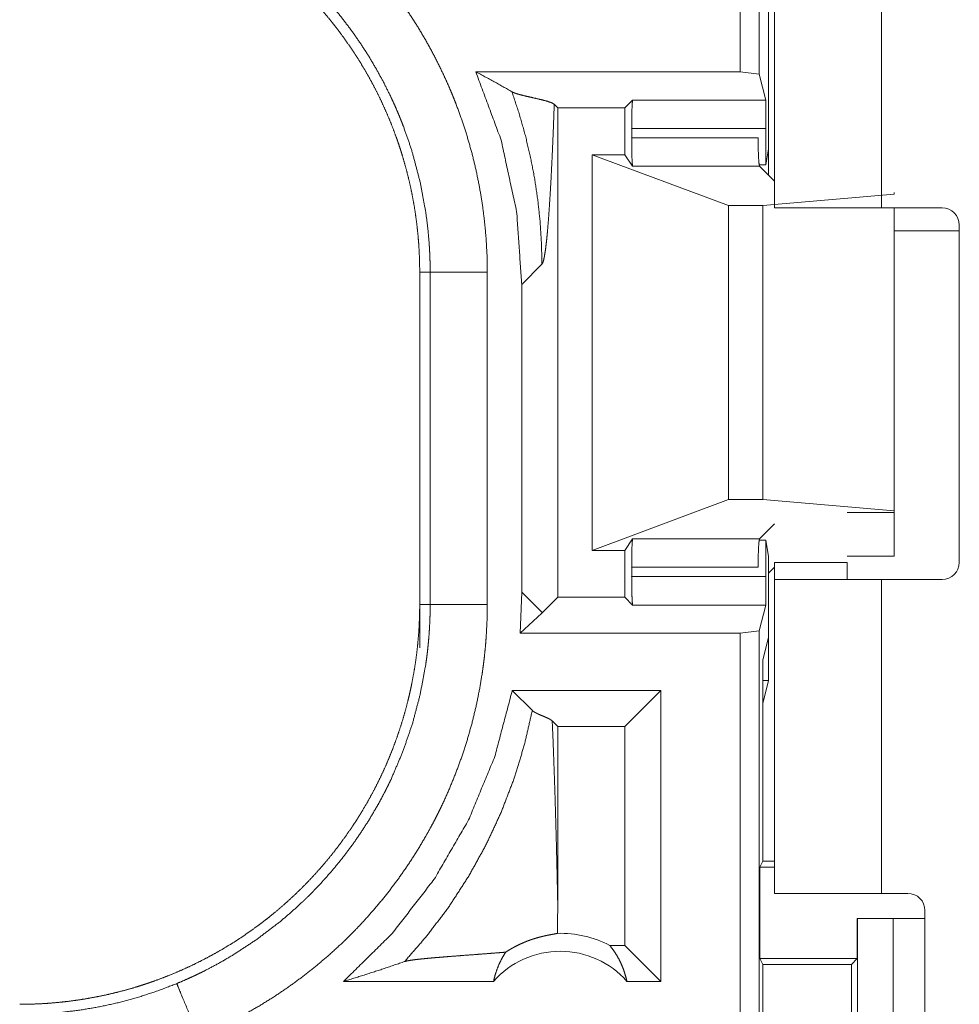
# Model space of a CAD drawing. Units: inches. Extents: x 110 to 169, y 37 to 165.
# Drawn here: x 149 to 150, y 83 to 83 of the extents above; entities that cross this region are included whole.
import ezdxf

# ---------------------------------------------------------------- set-up
doc = ezdxf.new("R2010")
doc.units = ezdxf.units.IN
doc.header["$MEASUREMENT"] = 0
doc.layers.add('CGM', color=7, linetype='Continuous', true_color=0xffffff)

msp = doc.modelspace()

# ---------------------------------------------------------------- linework, layer by layer
at = {"layer": 'CGM', "color": 2, "linetype": 'Continuous', "lineweight": 18}
for p, q in [((149.77412, 83.40101), (149.77412, 84.7805)), ((149.79076, 84.7784), (149.79076, 83.39892)), ((149.80411, 83.282), (149.80411, 84.0065)), ((149.89761, 84.0065), (149.89761, 83.282)), ((149.79897, 83.33373), (149.79897, 83.52531)), ((149.77412, 83.40101), (149.54291, 83.40101)), ((149.79076, 83.39892), (149.77412, 83.40101)), ((149.7964, 83.37634), (149.79076, 83.39892)), ((149.61458, 83.36958), (149.61153, 83.37262)), ((149.61458, 83.36958), (149.67329, 83.36958)), ((149.61458, 82.94142), (149.61458, 83.36958)), ((149.67329, 83.36958), (149.68005, 83.37634)), ((149.67329, 83.32849), (149.67329, 83.36958)), ((149.68005, 83.37634), (149.7964, 83.37634)), ((149.67923, 83.34334), (149.67923, 83.35136)), ((149.79662, 83.35136), (149.67923, 83.35136)), ((149.67923, 83.34334), (149.78979, 83.34334)), ((149.79662, 83.31961), (149.79662, 83.35136)), ((149.64479, 82.98251), (149.64479, 83.32849)), ((149.64479, 83.32849), (149.76392, 83.28408)), ((149.67329, 83.32849), (149.64479, 83.32849)), ((149.68004, 83.31837), (149.67329, 83.32849)), ((149.79662, 83.31961), (149.79897, 83.33373)), ((149.79897, 83.33373), (149.79897, 83.31045)), ((149.79103, 83.31837), (149.68004, 83.31837)), ((149.7907, 83.31961), (149.79662, 83.31961)), ((149.80411, 83.3053), (149.79103, 83.31837)), ((149.79391, 83.28408), (149.90883, 83.29393)), ((149.90883, 83.29393), (149.90883, 83.2955)), ((149.76392, 83.02693), (149.76392, 83.28408)), ((149.76392, 83.28408), (149.79391, 83.28408)), ((149.79391, 83.02693), (149.79391, 83.28408)), ((149.95071, 83.282), (149.89761, 83.282)), ((149.90883, 83.01707), (149.90883, 83.282)), ((149.96571, 83.267), (149.96571, 82.972)), ((149.96571, 83.262), (149.90883, 83.262)), ((149.58315, 83.21501), (149.60075, 83.23264)), ((149.49391, 83.22572), (149.50304, 83.22572)), ((149.49391, 83.22572), (149.49391, 82.93529)), ((149.50304, 82.93529), (149.50304, 83.22572)), ((149.55301, 83.22572), (149.55301, 82.93529)), ((149.58315, 83.21501), (149.58315, 82.94599)), ((149.64479, 82.98251), (149.76392, 83.02693)), ((149.76392, 83.02693), (149.79391, 83.02693)), ((149.79391, 83.02693), (149.90883, 83.01707)), ((149.90883, 83.01707), (149.90883, 83.0155)), ((149.90883, 83.0155), (149.86761, 83.0155)), ((149.90883, 83.0155), (149.90883, 82.9775)), ((149.80411, 83.00571), (149.79103, 82.99264)), ((149.68004, 82.99264), (149.67329, 82.98251)), ((149.68004, 82.99264), (149.79103, 82.99264)), ((149.79662, 82.99139), (149.7907, 82.99139)), ((149.79662, 82.95964), (149.79662, 82.99139)), ((149.79897, 82.97726), (149.79662, 82.99139)), ((149.67329, 82.98251), (149.64479, 82.98251)), ((149.67329, 82.94142), (149.67329, 82.98251)), ((149.79897, 82.90668), (149.79897, 82.97726)), ((149.86761, 82.9775), (149.90883, 82.9775)), ((149.67923, 82.95964), (149.67923, 82.96767)), ((149.78979, 82.96767), (149.67923, 82.96767)), ((149.79897, 82.96257), (149.80411, 82.9677)), ((149.80411, 82.972), (149.86761, 82.972)), ((149.67923, 82.95964), (149.79662, 82.95964)), ((149.80411, 82.6825), (149.80411, 82.957)), ((149.89761, 82.957), (149.89761, 82.6825)), ((149.89761, 82.957), (149.95071, 82.957)), ((149.58315, 82.94599), (149.5817, 82.91)), ((149.60075, 82.92837), (149.58315, 82.94599)), ((149.61458, 82.94142), (149.60109, 82.92794)), ((149.61458, 82.94142), (149.67329, 82.94142)), ((149.67329, 82.94142), (149.68005, 82.93465)), ((149.49391, 82.93529), (149.50304, 82.93529)), ((149.49391, 82.89729), (149.49391, 82.93529)), ((149.7964, 82.93465), (149.68005, 82.93465)), ((149.7964, 82.93465), (149.79076, 82.91209)), ((149.60075, 82.92761), (149.5817, 82.91)), ((149.77412, 82.91), (149.5817, 82.91)), ((149.77412, 82.91), (149.79076, 82.91209)), ((149.77412, 81.5305), (149.77412, 82.91)), ((149.79076, 82.91209), (149.79076, 81.5326)), ((149.79897, 82.90668), (149.79391, 82.88643)), ((149.79897, 82.90668), (149.79897, 82.86868)), ((149.79391, 82.71075), (149.79391, 82.88643)), ((149.79897, 82.86868), (149.7939, 82.86868)), ((149.79391, 82.84843), (149.79897, 82.86868)), ((149.57484, 82.85999), (149.59238, 82.84246)), ((149.70473, 82.85999), (149.57484, 82.85999)), ((149.70473, 82.85999), (149.67329, 82.82856)), ((149.70473, 82.85999), (149.70473, 82.60551)), ((149.60973, 82.8334), (149.61458, 82.82856)), ((149.67329, 82.82856), (149.61458, 82.82856)), ((149.61458, 82.67442), (149.61458, 82.82856)), ((149.67329, 82.63693), (149.67329, 82.82856)), ((149.79128, 82.70551), (149.79391, 82.71075)), ((149.79391, 82.71075), (149.80411, 82.71075)), ((149.79128, 82.70551), (149.79128, 82.62552)), ((149.79128, 82.70551), (149.80411, 82.70551)), ((149.89761, 82.6825), (149.9207, 82.6825)), ((149.9357, 82.3315), (149.9357, 82.6675)), ((149.87646, 82.6605), (149.87646, 82.62552)), ((149.87683, 82.6605), (149.87646, 82.6605)), ((149.87683, 82.4105), (149.87683, 82.6605)), ((149.87683, 82.6605), (149.9079, 82.6605)), ((149.9079, 82.6605), (149.9079, 82.4105)), ((149.9079, 82.6605), (149.9357, 82.6605)), ((149.67329, 82.63693), (149.66013, 82.63693)), ((149.70473, 82.60551), (149.67329, 82.63693)), ((149.79382, 82.62045), (149.79128, 82.62552)), ((149.79128, 82.62552), (149.87646, 82.62552)), ((149.79382, 82.45055), (149.79382, 82.62045)), ((149.79382, 82.62045), (149.87141, 82.62045)), ((149.87646, 82.62552), (149.87141, 82.62045)), ((149.87141, 82.62045), (149.87141, 82.45055)), ((149.5584, 82.60551), (149.42728, 82.60551)), ((149.70473, 82.60551), (149.67513, 82.60551))]:
    msp.add_line(p, q, dxfattribs=at)
for centre, radius, start, end in [((149.95071, 83.267), 0.015, 0, 90), ((149.95071, 82.972), 0.015, 270, 0), ((149.9207, 82.6675), 0.015, 0, 90), ((149.61676, 82.55415), 0.09345, 62.35497, 91.50483), ((149.61676, 82.55415), 0.07774, 41.34243, 138.65757)]:
    msp.add_arc(centre, radius, start, end, dxfattribs=at)
for points, knots in [([(149.30055, 83.60352), (149.31448, 83.59746), (149.32815, 83.59088), (149.3349, 83.5874), (149.34159, 83.5838), (149.3449, 83.58195), (149.34821, 83.58007), (149.35147, 83.57817), (149.35473, 83.57623), (149.36753, 83.56822), (149.37998, 83.55977), (149.39207, 83.5509), (149.40382, 83.54159), (149.41522, 83.53186), (149.42628, 83.5217), (149.437, 83.51112), (149.44735, 83.50009), (149.44987, 83.49725), (149.45239, 83.4944), (149.45486, 83.49153), (149.45732, 83.48864), (149.46213, 83.48281), (149.46681, 83.4769), (149.47584, 83.46485), (149.48438, 83.45252), (149.49246, 83.4399), (149.50008, 83.42699), (149.50723, 83.41378), (149.5139, 83.40029), (149.51706, 83.39343), (149.52009, 83.38651), (149.52157, 83.38301), (149.52301, 83.3795), (149.52443, 83.37597), (149.5258, 83.37244), (149.53095, 83.35824), (149.53556, 83.34393), (149.53963, 83.32953), (149.54315, 83.31501), (149.54615, 83.30039), (149.5486, 83.28567), (149.55051, 83.27084), (149.55189, 83.2559), (149.55274, 83.24086), (149.55301, 83.22572)], [0, 0, 0.031542, 0.063032, 0.078782, 0.094562, 0.102427, 0.110325, 0.118173, 0.126039, 0.157377, 0.188598, 0.219737, 0.250846, 0.28196, 0.313129, 0.344394, 0.37579, 0.383667, 0.391556, 0.399423, 0.407303, 0.422989, 0.438649, 0.469886, 0.501021, 0.532138, 0.563252, 0.594416, 0.62566, 0.641332, 0.657029, 0.664902, 0.672779, 0.680674, 0.688529, 0.719884, 0.75109, 0.782161, 0.813173, 0.844154, 0.875127, 0.906166, 0.937298, 0.968563, 1, 1]), ([(149.14412, 83.5755), (149.15276, 83.57539), (149.1614, 83.57507), (149.16999, 83.57455), (149.17857, 83.5738), (149.18713, 83.57285), (149.19565, 83.57169), (149.20417, 83.57031), (149.21266, 83.56873), (149.21689, 83.56785), (149.22111, 83.56693), (149.22533, 83.56595), (149.22952, 83.56492), (149.23784, 83.56272), (149.2461, 83.56032), (149.25426, 83.55772), (149.26235, 83.55494), (149.27034, 83.55195), (149.27827, 83.54877), (149.28612, 83.54541), (149.29388, 83.54184), (149.30158, 83.53809), (149.30918, 83.53414), (149.31671, 83.52999), (149.32416, 83.52565), (149.32601, 83.52453), (149.32786, 83.52339), (149.32969, 83.52225), (149.33151, 83.5211), (149.33516, 83.51877), (149.33875, 83.51639), (149.34585, 83.51151), (149.35279, 83.50648), (149.3596, 83.50128), (149.36628, 83.49594), (149.3728, 83.49044), (149.3792, 83.48477), (149.38546, 83.47896), (149.39157, 83.47299), (149.39754, 83.46686), (149.40338, 83.46057), (149.40908, 83.45413), (149.41463, 83.44752), (149.41735, 83.44416), (149.42003, 83.44076), (149.42266, 83.43735), (149.42525, 83.4339), (149.43028, 83.42692), (149.43512, 83.41985), (149.43978, 83.41267), (149.44426, 83.40539), (149.44856, 83.39801), (149.45267, 83.39052), (149.45661, 83.38294), (149.46036, 83.37526), (149.46391, 83.36747), (149.4673, 83.35959), (149.47049, 83.35159), (149.47349, 83.3435), (149.47422, 83.34145), (149.47493, 83.33941), (149.47631, 83.33531), (149.47763, 83.33121), (149.4789, 83.3271), (149.48129, 83.31884), (149.48347, 83.31055), (149.48545, 83.30223), (149.4872, 83.29386), (149.48877, 83.28547), (149.49012, 83.27704), (149.49127, 83.26858), (149.49222, 83.26007), (149.49295, 83.25154), (149.49348, 83.24296), (149.49379, 83.23436), (149.49391, 83.22572)], [0, 0, 0.015737, 0.031459, 0.047129, 0.062804, 0.07847, 0.094135, 0.109833, 0.125552, 0.133416, 0.141276, 0.149157, 0.157014, 0.172678, 0.188325, 0.203918, 0.219483, 0.235017, 0.250564, 0.266111, 0.281651, 0.297236, 0.312833, 0.328472, 0.344163, 0.348097, 0.352043, 0.355976, 0.359901, 0.367783, 0.375624, 0.391294, 0.406896, 0.422485, 0.438055, 0.453586, 0.469131, 0.484684, 0.500226, 0.515812, 0.531414, 0.547078, 0.56278, 0.570648, 0.578527, 0.586377, 0.59423, 0.609873, 0.625481, 0.641052, 0.656617, 0.672153, 0.687702, 0.70324, 0.718809, 0.734387, 0.750003, 0.765669, 0.781381, 0.785331, 0.789266, 0.797131, 0.804977, 0.81281, 0.828455, 0.84406, 0.859626, 0.875184, 0.890719, 0.90626, 0.921804, 0.937375, 0.952966, 0.968601, 0.984275, 1, 1]), ([(149.50304, 83.22572), (149.50299, 83.23238), (149.50279, 83.23904), (149.50266, 83.24237), (149.50249, 83.24569), (149.50228, 83.24901), (149.50206, 83.25232), (149.50084, 83.2655), (149.49913, 83.27858), (149.49431, 83.30442), (149.48762, 83.32985), (149.48356, 83.34241), (149.47903, 83.35487), (149.47782, 83.35796), (149.47657, 83.36106), (149.4753, 83.36413), (149.47401, 83.36719), (149.47133, 83.37326), (149.46856, 83.37927), (149.4627, 83.39109), (149.45642, 83.40266), (149.44974, 83.41397), (149.44266, 83.42503), (149.43515, 83.43584), (149.42723, 83.44639), (149.42312, 83.45157), (149.4189, 83.45668), (149.41675, 83.45922), (149.41457, 83.46173), (149.41237, 83.46423), (149.41016, 83.46671), (149.39168, 83.48565), (149.37198, 83.50308), (149.35107, 83.51901), (149.32895, 83.53343), (149.3261, 83.53513), (149.32322, 83.53679), (149.32033, 83.53844), (149.31741, 83.54006), (149.31155, 83.54322), (149.30564, 83.54627), (149.29365, 83.55203), (149.28145, 83.55735)], [0, 0, 0.015751, 0.031508, 0.039381, 0.047259, 0.055111, 0.062965, 0.094276, 0.125453, 0.187628, 0.249813, 0.281027, 0.312369, 0.320237, 0.328125, 0.335981, 0.343833, 0.359536, 0.375187, 0.406378, 0.437503, 0.468576, 0.499638, 0.530764, 0.561951, 0.577599, 0.593271, 0.601136, 0.608995, 0.616871, 0.624721, 0.687303, 0.749506, 0.811673, 0.874114, 0.881964, 0.889828, 0.897696, 0.905587, 0.921335, 0.937062, 0.968525, 1, 1]), ([(149.54291, 83.40101), (149.56511, 83.34114), (149.57861, 83.27873), (149.58314, 83.21502)], [0, 0, 0.333291, 0.666612, 1, 1]), ([(149.57451, 83.38354), (149.559, 83.39235), (149.54291, 83.40101)], [0, 0, 0.493903, 1, 1]), ([(149.57451, 83.38354), (149.58085, 83.36446), (149.58628, 83.34532), (149.59081, 83.32619), (149.59446, 83.30714), (149.59724, 83.28821), (149.59921, 83.26945), (149.60037, 83.25091), (149.60076, 83.23263)], [0, 0, 0.130684, 0.259909, 0.387623, 0.513677, 0.638007, 0.760538, 0.88124, 1, 1]), ([(149.61153, 83.37262), (149.60913, 83.37399), (149.60506, 83.37536), (149.5998, 83.37672), (149.5939, 83.37808), (149.58788, 83.37944), (149.58231, 83.3808), (149.57985, 83.38149), (149.5777, 83.38217), (149.5759, 83.38285), (149.57451, 83.38354)], [0, 0, 0.071293, 0.182264, 0.322529, 0.478795, 0.63801, 0.786099, 0.852033, 0.910235, 0.959864, 1, 1]), ([(149.60076, 83.23263), (149.60153, 83.23401), (149.6023, 83.23656), (149.60305, 83.24025), (149.60381, 83.24505), (149.60455, 83.25091), (149.60528, 83.2578), (149.60598, 83.26567), (149.60668, 83.27447), (149.60736, 83.28416), (149.60802, 83.29468), (149.60866, 83.30599), (149.60927, 83.31804), (149.60987, 83.33078), (149.61046, 83.34416), (149.61101, 83.35812), (149.61153, 83.37262)], [0, 0, 0.011186, 0.030128, 0.056906, 0.091427, 0.133448, 0.182675, 0.238792, 0.301548, 0.370565, 0.445486, 0.526031, 0.611787, 0.702437, 0.797566, 0.896891, 1, 1]), ([(149.67922, 83.35136), (149.67933, 83.36361), (149.67964, 83.37272), (149.68006, 83.37634)], [0, 0, 0.489663, 0.854053, 1, 1]), ([(149.7964, 83.37634), (149.79651, 83.37272), (149.79658, 83.36361), (149.79662, 83.35136)], [0, 0, 0.145229, 0.509814, 1, 1]), ([(149.68004, 83.31837), (149.67963, 83.32213), (149.67933, 83.33121), (149.67922, 83.34334)], [0, 0, 0.151466, 0.515005, 1, 1]), ([(149.7898, 83.34334), (149.78996, 83.33121), (149.79041, 83.32213), (149.79103, 83.31837)], [0, 0, 0.484343, 0.847606, 1, 1]), ([(149.89761, 83.282), (149.84265, 83.282), (149.82196, 83.282), (149.80411, 83.282)], [0, 0, 0.587801, 0.80908, 1, 1]), ([(149.55301, 83.22572), (149.52852, 83.22572), (149.50304, 83.22572)], [0, 0, 0.490099, 1, 1]), ([(149.67922, 82.96767), (149.67933, 82.97979), (149.67963, 82.98887), (149.68004, 82.99264)], [0, 0, 0.484995, 0.848275, 1, 1]), ([(149.79103, 82.99264), (149.79041, 82.98887), (149.78996, 82.97979), (149.7898, 82.96767)], [0, 0, 0.152651, 0.515655, 1, 1]), ([(149.68006, 82.93466), (149.67964, 82.93829), (149.67933, 82.9474), (149.67922, 82.95964)], [0, 0, 0.146168, 0.510464, 1, 1]), ([(149.79662, 82.95964), (149.79658, 82.9474), (149.79651, 82.93829), (149.7964, 82.93466)], [0, 0, 0.490059, 0.854549, 1, 1]), ([(149.80411, 82.957), (149.82196, 82.957), (149.84265, 82.957), (149.89761, 82.957)], [0, 0, 0.19092, 0.412199, 1, 1]), ([(149.49391, 82.93529), (149.49379, 82.92664), (149.49348, 82.91802), (149.49295, 82.90941), (149.4922, 82.90084), (149.49125, 82.89228), (149.49009, 82.88375), (149.48871, 82.87524), (149.48713, 82.86675), (149.48625, 82.86252), (149.48533, 82.85829), (149.48435, 82.85408), (149.48332, 82.84988), (149.48112, 82.84156), (149.47873, 82.83332), (149.47612, 82.82515), (149.47334, 82.81707), (149.47036, 82.80906), (149.46718, 82.80113), (149.46381, 82.79328), (149.46024, 82.78552), (149.45649, 82.77783), (149.45253, 82.77022), (149.44839, 82.7627), (149.44404, 82.75525), (149.44293, 82.7534), (149.4418, 82.75156), (149.44065, 82.74972), (149.43951, 82.74789), (149.43717, 82.74425), (149.43478, 82.74065), (149.42991, 82.73356), (149.42487, 82.72661), (149.41969, 82.7198), (149.41434, 82.71313), (149.40883, 82.7066), (149.40318, 82.7002), (149.39736, 82.69395), (149.39138, 82.68783), (149.38526, 82.68186), (149.37897, 82.67602), (149.37253, 82.67033), (149.36593, 82.66478), (149.36257, 82.66206), (149.35917, 82.65938), (149.35575, 82.65674), (149.3523, 82.65416), (149.34533, 82.64912), (149.33825, 82.64428), (149.33107, 82.63962), (149.32379, 82.63514), (149.31641, 82.63085), (149.30892, 82.62673), (149.30134, 82.6228), (149.29366, 82.61906), (149.28588, 82.61549), (149.27799, 82.61211), (149.26999, 82.60891), (149.26189, 82.60591), (149.25986, 82.60519), (149.25782, 82.60448), (149.25576, 82.60378), (149.25371, 82.6031), (149.24961, 82.60177), (149.2455, 82.6005), (149.23724, 82.59811), (149.22895, 82.59594), (149.22063, 82.59397), (149.21227, 82.5922), (149.20387, 82.59064), (149.19545, 82.58929), (149.18697, 82.58813), (149.17848, 82.58719), (149.16994, 82.58645), (149.16137, 82.58593), (149.15276, 82.58561), (149.14412, 82.5855)], [0, 0, 0.015737, 0.031447, 0.047141, 0.062804, 0.078469, 0.094145, 0.109834, 0.125541, 0.133417, 0.141288, 0.149158, 0.157015, 0.17269, 0.188311, 0.203918, 0.219472, 0.235024, 0.25056, 0.266112, 0.281668, 0.297237, 0.312839, 0.328472, 0.344169, 0.34809, 0.352027, 0.355976, 0.359904, 0.367772, 0.37563, 0.391284, 0.406912, 0.422486, 0.438045, 0.453602, 0.469131, 0.484674, 0.500242, 0.515802, 0.531422, 0.547069, 0.562769, 0.570638, 0.578517, 0.586383, 0.594229, 0.60987, 0.625487, 0.641059, 0.656613, 0.672153, 0.687702, 0.70324, 0.718793, 0.734381, 0.750003, 0.765673, 0.781393, 0.785316, 0.789255, 0.793208, 0.797131, 0.804977, 0.812814, 0.828455, 0.84406, 0.859623, 0.875174, 0.890719, 0.906248, 0.921817, 0.937363, 0.952966, 0.968589, 0.984264, 1, 1]), ([(149.28145, 82.60365), (149.28758, 82.60626), (149.29366, 82.60897), (149.29668, 82.61037), (149.29969, 82.61181), (149.30269, 82.61326), (149.30565, 82.61474), (149.31736, 82.62091), (149.32879, 82.62748), (149.35082, 82.64182), (149.37176, 82.65774), (149.38181, 82.6663), (149.39158, 82.67526), (149.39397, 82.67756), (149.39636, 82.67989), (149.39871, 82.68224), (149.40105, 82.6846), (149.40564, 82.6894), (149.41012, 82.69426), (149.41881, 82.7042), (149.42709, 82.71442), (149.43498, 82.72493), (149.44248, 82.73571), (149.44959, 82.74679), (149.45631, 82.75813), (149.45952, 82.76392), (149.46263, 82.76977), (149.46414, 82.77273), (149.46564, 82.77571), (149.46711, 82.77869), (149.46855, 82.78169), (149.47897, 82.80601), (149.48753, 82.83087), (149.49425, 82.85629), (149.49911, 82.88225), (149.49959, 82.88554), (149.50003, 82.88883), (149.50045, 82.89213), (149.50082, 82.89544), (149.5015, 82.90207), (149.50206, 82.90869), (149.50249, 82.91533), (149.5028, 82.92197), (149.50291, 82.9253), (149.50299, 82.92863), (149.50301, 82.93029), (149.50304, 82.93362), (149.50304, 82.93529)], [0, 0, 0.015756, 0.031504, 0.039378, 0.047256, 0.055126, 0.062976, 0.09427, 0.12545, 0.187618, 0.249816, 0.28103, 0.312369, 0.320231, 0.328113, 0.335984, 0.343833, 0.359535, 0.375171, 0.406388, 0.437497, 0.468573, 0.499631, 0.530751, 0.561938, 0.577596, 0.593272, 0.601121, 0.608998, 0.616875, 0.624739, 0.687309, 0.74949, 0.81166, 0.874124, 0.881967, 0.889827, 0.897695, 0.905582, 0.921322, 0.937051, 0.952787, 0.968508, 0.97638, 0.984249, 0.988191, 0.996059, 1, 1]), ([(149.55301, 82.93529), (149.55272, 82.92011), (149.55189, 82.90495), (149.55125, 82.89739), (149.55049, 82.88983), (149.55004, 82.88606), (149.54956, 82.88229), (149.54905, 82.87854), (149.54852, 82.87479), (149.54601, 82.8599), (149.54297, 82.84517), (149.53939, 82.8306), (149.53529, 82.81619), (149.53067, 82.80193), (149.52551, 82.78782), (149.51983, 82.77388), (149.51361, 82.76009), (149.51196, 82.75667), (149.51029, 82.75326), (149.50858, 82.74987), (149.50685, 82.7465), (149.5033, 82.73983), (149.49963, 82.73323), (149.49196, 82.72028), (149.48383, 82.70766), (149.47526, 82.69537), (149.46625, 82.68339), (149.45679, 82.67174), (149.44688, 82.66041), (149.44176, 82.65487), (149.43651, 82.64941), (149.43386, 82.64671), (149.43116, 82.64403), (149.42844, 82.64138), (149.42571, 82.63875), (149.41456, 82.62856), (149.4031, 82.61883), (149.39134, 82.60956), (149.37929, 82.60074), (149.36692, 82.59239), (149.35426, 82.58449), (149.34129, 82.57705), (149.32802, 82.57005), (149.31444, 82.56353), (149.30055, 82.55748)], [0, 0, 0.031519, 0.063025, 0.07877, 0.09454, 0.102418, 0.110306, 0.118174, 0.126036, 0.157365, 0.188587, 0.21973, 0.250836, 0.281947, 0.313125, 0.344377, 0.375767, 0.38366, 0.391541, 0.399409, 0.407278, 0.422972, 0.43864, 0.469878, 0.501027, 0.532138, 0.56324, 0.594404, 0.625653, 0.641308, 0.65702, 0.664884, 0.672767, 0.680661, 0.688527, 0.71988, 0.751077, 0.782156, 0.813158, 0.844139, 0.875111, 0.906146, 0.937276, 0.968548, 1, 1]), ([(149.55301, 82.93529), (149.52852, 82.93529), (149.50304, 82.93529)], [0, 0, 0.490099, 1, 1]), ([(149.60108, 82.92794), (149.60093, 82.92818), (149.60076, 82.92837)], [0, 0, 0.531026, 1, 1]), ([(149.60108, 82.92794), (149.60093, 82.92778), (149.60076, 82.92761)], [0, 0, 0.490004, 1, 1]), ([(149.57485, 82.86), (149.55951, 82.80209), (149.53662, 82.74673), (149.50658, 82.69492), (149.46991, 82.64756), (149.42728, 82.6055)], [0, 0, 0.20004, 0.400049, 0.600045, 0.800036, 1, 1]), ([(149.48072, 82.6229), (149.50112, 82.64649), (149.51983, 82.67144), (149.53677, 82.69762), (149.55185, 82.72491), (149.56502, 82.75318), (149.5762, 82.78229), (149.58533, 82.8121), (149.59237, 82.84246)], [0, 0, 0.125044, 0.250057, 0.375056, 0.500049, 0.625055, 0.75006, 0.875043, 1, 1]), ([(149.59237, 82.84246), (149.59301, 82.8419), (149.59381, 82.84133), (149.59472, 82.84076), (149.59576, 82.8402), (149.5969, 82.83963), (149.59814, 82.83906), (149.59943, 82.8385), (149.60077, 82.83793), (149.60348, 82.8368), (149.60603, 82.83567), (149.60819, 82.83453), (149.60973, 82.8334)], [0, 0, 0.04338, 0.092983, 0.147546, 0.207834, 0.272825, 0.342001, 0.413593, 0.487617, 0.636886, 0.778858, 0.902939, 1, 1]), ([(149.61457, 82.67442), (149.61411, 82.69625), (149.61361, 82.71771), (149.61306, 82.73872), (149.61248, 82.75918), (149.61185, 82.77898), (149.61119, 82.79802), (149.61049, 82.8162), (149.60973, 82.8334)], [0, 0, 0.13727, 0.272252, 0.404378, 0.533033, 0.657604, 0.777397, 0.891759, 1, 1]), ([(149.89761, 82.6825), (149.84265, 82.6825), (149.82196, 82.6825), (149.80411, 82.6825)], [0, 0, 0.587801, 0.80908, 1, 1]), ([(149.61431, 82.64757), (149.6145, 82.66099), (149.61457, 82.67442)], [0, 0, 0.499776, 1, 1]), ([(149.56907, 82.63111), (149.57149, 82.63265), (149.57381, 82.63404), (149.57606, 82.6353), (149.57825, 82.63645), (149.5824, 82.63847), (149.58632, 82.64014), (149.58818, 82.64087), (149.58999, 82.64154), (149.59088, 82.64186), (149.59175, 82.64216), (149.59259, 82.64244), (149.59343, 82.64271), (149.59663, 82.64368), (149.59959, 82.64448), (149.6023, 82.64514), (149.60477, 82.64569), (149.60701, 82.64614), (149.60899, 82.64651), (149.61072, 82.64683), (149.61219, 82.6471), (149.61339, 82.64735), (149.61431, 82.64757)], [0, 0, 0.059106, 0.114835, 0.168056, 0.219008, 0.314118, 0.401938, 0.443196, 0.482973, 0.502322, 0.52133, 0.539702, 0.557776, 0.626746, 0.689854, 0.747289, 0.799503, 0.846602, 0.888099, 0.924388, 0.955229, 0.98041, 1, 1]), ([(149.56907, 82.63111), (149.56287, 82.6306), (149.55649, 82.6301), (149.54998, 82.6296), (149.54338, 82.6291), (149.53009, 82.62809), (149.52353, 82.62759), (149.5171, 82.62709), (149.51086, 82.62658), (149.50493, 82.62608), (149.49937, 82.62556), (149.49426, 82.62505), (149.48973, 82.62452), (149.48588, 82.62399), (149.48283, 82.62345), (149.48072, 82.6229)], [0, 0, 0.070047, 0.142135, 0.215685, 0.290259, 0.440284, 0.514419, 0.587091, 0.657577, 0.724701, 0.787595, 0.845379, 0.896763, 0.940581, 0.975436, 1, 1]), ([(149.5584, 82.6055), (149.55978, 82.611), (149.56157, 82.61634), (149.56371, 82.62149), (149.56621, 82.62643), (149.56907, 82.63111)], [0, 0, 0.203113, 0.404907, 0.605168, 0.803495, 1, 1]), ([(149.66012, 82.63693), (149.6631, 82.63306), (149.66584, 82.62894), (149.6683, 82.6246), (149.67046, 82.62006), (149.67232, 82.61535), (149.67388, 82.61048), (149.67512, 82.6055)], [0, 0, 0.138908, 0.279593, 0.421413, 0.564556, 0.708718, 0.854023, 1, 1]), ([(149.42728, 82.6055), (149.4453, 82.61108), (149.46313, 82.61688), (149.48072, 82.6229)], [0, 0, 0.335627, 0.669168, 1, 1]), ([(149.14412, 82.57681), (149.14425, 82.57681), (149.14452, 82.57681), (149.14494, 82.57681), (149.14521, 82.57681), (149.14576, 82.57681), (149.1474, 82.57681), (149.14851, 82.57681), (149.15069, 82.57683), (149.15289, 82.57686), (149.15728, 82.57697), (149.16167, 82.57714), (149.16607, 82.57735), (149.17047, 82.57763), (149.17487, 82.57796), (149.17926, 82.57834), (149.19674, 82.58041), (149.21403, 82.58334), (149.23115, 82.58712), (149.24809, 82.59177), (149.26486, 82.59727), (149.28145, 82.60365)], [0, 0, 0.000924, 0.002866, 0.005824, 0.007765, 0.011648, 0.023296, 0.031154, 0.046685, 0.06231, 0.093474, 0.124649, 0.155932, 0.187238, 0.218573, 0.249842, 0.374775, 0.49929, 0.623785, 0.748489, 0.873799, 1, 1]), ([(149.28145, 82.60365), (149.28422, 82.59694), (149.30055, 82.55748)], [0, 0, 0.145349, 1, 1])]:
    msp.add_open_spline(points, degree=1, knots=knots, dxfattribs=at)
for points in [[(149.80411, 82.972), (149.80411, 82.957)], [(149.86761, 82.972), (149.86761, 82.957)], [(149.60076, 82.92761), (149.60076, 82.92837)]]:
    msp.add_open_spline(points, degree=1, dxfattribs=at)

doc.saveas('drawing.dxf')
